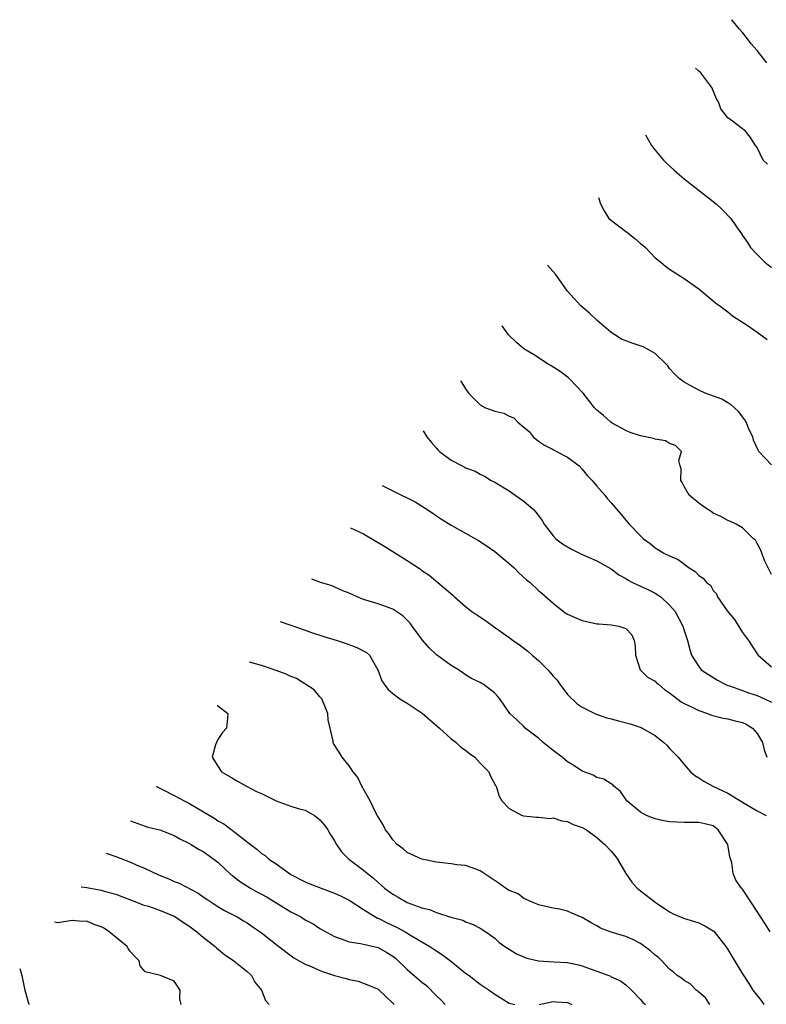
# Model space of a CAD drawing. Units: inches. Extents: x 2551638 to 2553000, y 1527000 to 1528922.
# Drawn here: x 2552520 to 2552622, y 1528279 to 1528414 of the extents above; entities that cross this region are included whole.
import ezdxf

# ---------------------------------------------------------------- set-up
doc = ezdxf.new("R2010")
doc.units = ezdxf.units.IN
doc.header["$MEASUREMENT"] = 0
doc.layers.add('LD25501527_2ft', color=40, linetype='Continuous')

msp = doc.modelspace()

# ---------------------------------------------------------------- linework, layer by layer
at = {"layer": 'LD25501527_2ft'}
for points, elevation in [([(2552622.37, 1528408.38), (2552621, 1528410.07), (2552620.21, 1528411), (2552619.7, 1528411.69), (2552619, 1528412.56), (2552618.6, 1528413), (2552617.55, 1528414.3)], 9196), ([(2552622.44, 1528394.44), (2552621.84, 1528395), (2552621, 1528396.75), (2552620.81, 1528397), (2552620.12, 1528398.12), (2552619.41, 1528399), (2552617.64, 1528400.36), (2552617, 1528400.81), (2552616.05, 1528402.05), (2552615.73, 1528403), (2552615.44, 1528403.44), (2552614.8, 1528405), (2552613.27, 1528407), (2552612.98, 1528407.29), (2552612.57, 1528407.66)], 9198), ([(2552605.69, 1528398.49), (2552606.53, 1528397), (2552607, 1528396.37), (2552608.17, 1528395), (2552608.57, 1528394.57), (2552609.61, 1528393.61), (2552610.35, 1528393), (2552611, 1528392.43), (2552615.39, 1528389), (2552616.21, 1528388.21), (2552617.39, 1528387), (2552618.17, 1528385.83), (2552618.87, 1528384.87), (2552619, 1528384.66), (2552619.7, 1528383.7), (2552620.12, 1528383), (2552621, 1528382.05), (2552622.09, 1528381), (2552623, 1528380.27)], 9200), ([(2552599.24, 1528389.89), (2552599.51, 1528389), (2552600.02, 1528388.02), (2552600.65, 1528387), (2552603.12, 1528385.12), (2552603.25, 1528385), (2552604.25, 1528384.25), (2552605, 1528383.56), (2552605.33, 1528383.33), (2552605.7, 1528383), (2552607, 1528381.6), (2552607.78, 1528381), (2552608.43, 1528380.43), (2552609, 1528380.03), (2552611, 1528378.77), (2552613, 1528377.31), (2552615, 1528375.69), (2552615.37, 1528375.37), (2552615.91, 1528375), (2552617, 1528374.18), (2552617.64, 1528373.64), (2552618.65, 1528373), (2552619.67, 1528372.33), (2552621, 1528371.39), (2552622.39, 1528370.39)], 9202), ([(2552623, 1528353.14), (2552621.26, 1528355), (2552621.15, 1528355.15), (2552620.52, 1528356.52), (2552620.41, 1528357), (2552619.94, 1528357.94), (2552619.51, 1528359), (2552619.31, 1528359.31), (2552618.46, 1528360.46), (2552617.42, 1528361.42), (2552617, 1528361.68), (2552616.16, 1528362.16), (2552613.88, 1528363), (2552613, 1528363.4), (2552611, 1528364.51), (2552610.33, 1528365), (2552609.66, 1528365.66), (2552609, 1528366.4), (2552608.75, 1528366.75), (2552608.55, 1528367), (2552607, 1528368.46), (2552606.07, 1528369), (2552605.37, 1528369.37), (2552603.86, 1528369.86), (2552602.41, 1528370.41), (2552601.47, 1528371), (2552601, 1528371.32), (2552599.08, 1528373), (2552598, 1528374), (2552596.82, 1528375), (2552595.01, 1528377), (2552593.32, 1528379.32), (2552592.24, 1528380.56)], 9204), ([(2552623, 1528338.09), (2552622.09, 1528339.91), (2552621.66, 1528341), (2552621.5, 1528341.5), (2552621, 1528342.33), (2552620.78, 1528342.78), (2552620.53, 1528343), (2552619, 1528344.51), (2552618.12, 1528345), (2552617.36, 1528345.36), (2552617, 1528345.5), (2552616.05, 1528346.05), (2552615, 1528346.53), (2552614.73, 1528346.73), (2552614.26, 1528347), (2552613.52, 1528347.52), (2552613, 1528347.9), (2552611.67, 1528349), (2552611, 1528350.17), (2552610.73, 1528350.73), (2552610.55, 1528351), (2552610.6, 1528352.6), (2552610.45, 1528353), (2552610.26, 1528353.74), (2552610.64, 1528355), (2552609.8, 1528355.8), (2552609, 1528356.08), (2552608.44, 1528356.44), (2552607, 1528356.67), (2552606.78, 1528356.78), (2552605, 1528357.14), (2552603.59, 1528357.59), (2552603, 1528357.86), (2552601.13, 1528358.87), (2552600.92, 1528359), (2552599.91, 1528359.91), (2552599, 1528360.65), (2552598.7, 1528361), (2552597.14, 1528363), (2552595.22, 1528365), (2552595.11, 1528365.11), (2552593.99, 1528365.99), (2552592.76, 1528366.76), (2552592.33, 1528367), (2552590.3, 1528368.3), (2552589, 1528369.09), (2552587.97, 1528369.97), (2552586.89, 1528371), (2552586, 1528372.23)], 9206), ([(2552580.33, 1528364.67), (2552580.37, 1528364.63), (2552581, 1528363.58), (2552581.41, 1528363), (2552583, 1528361.38), (2552583.73, 1528361), (2552584.65, 1528360.65), (2552585, 1528360.54), (2552586.24, 1528360.24), (2552587, 1528359.84), (2552587.61, 1528359.61), (2552588.18, 1528359), (2552589, 1528358.34), (2552589.71, 1528357.71), (2552590.29, 1528357), (2552591, 1528356.39), (2552591.83, 1528355.83), (2552593, 1528355.24), (2552593.15, 1528355.15), (2552593.49, 1528355), (2552595, 1528354.19), (2552596.6, 1528353), (2552597, 1528352.54), (2552597.67, 1528351.67), (2552598.37, 1528351), (2552599, 1528350.23), (2552600.1, 1528349), (2552600.5, 1528348.5), (2552601, 1528347.94), (2552601.74, 1528347), (2552602.34, 1528346.34), (2552603, 1528345.57), (2552603.46, 1528345), (2552605, 1528343.39), (2552605.41, 1528343), (2552606.35, 1528342.35), (2552607, 1528341.73), (2552607.49, 1528341.49), (2552608.23, 1528341), (2552609, 1528340.65), (2552610.16, 1528340.16), (2552611.7, 1528339), (2552612.51, 1528338.51), (2552613, 1528337.93), (2552613.59, 1528337.59), (2552614.08, 1528337), (2552614.6, 1528336.6), (2552615, 1528335.88), (2552615.44, 1528335.44), (2552615.58, 1528335), (2552616.9, 1528333.1), (2552617.9, 1528331.9), (2552619, 1528330.12), (2552619.82, 1528329), (2552621, 1528327.21), (2552621.18, 1528327), (2552623, 1528325.39)], 9208), ([(2552575.18, 1528357.8), (2552575.69, 1528357), (2552576.26, 1528356.26), (2552577, 1528355.43), (2552577.19, 1528355.19), (2552577.42, 1528355), (2552579, 1528353.81), (2552580.52, 1528353), (2552580.85, 1528352.85), (2552581, 1528352.74), (2552582.3, 1528352.3), (2552583, 1528351.88), (2552583.59, 1528351.59), (2552584.53, 1528351), (2552585, 1528350.79), (2552587, 1528349.59), (2552587.81, 1528349), (2552589, 1528348.17), (2552590.3, 1528347), (2552590.64, 1528346.64), (2552591.49, 1528345.49), (2552591.78, 1528345), (2552593, 1528343.41), (2552593.39, 1528343), (2552594.29, 1528342.29), (2552595.56, 1528341.56), (2552596.9, 1528340.9), (2552599, 1528339.96), (2552601, 1528338.86), (2552602.05, 1528338.05), (2552603, 1528337.52), (2552603.3, 1528337.3), (2552603.9, 1528337), (2552606.01, 1528336.01), (2552607, 1528335.52), (2552607.8, 1528335), (2552609, 1528333.87), (2552609.75, 1528333), (2552610.84, 1528331), (2552611, 1528330.38), (2552611.44, 1528329), (2552611.8, 1528327.8), (2552612, 1528327), (2552613, 1528325.43), (2552613.34, 1528325), (2552614.35, 1528324.35), (2552615.59, 1528323.59), (2552616.64, 1528323), (2552617, 1528322.85), (2552617.21, 1528322.79), (2552619, 1528322.14), (2552619.83, 1528321.83), (2552621, 1528321.45), (2552622.05, 1528321), (2552623, 1528320.55)], 9210), ([(2552569.56, 1528350.32), (2552571, 1528349.56), (2552574.06, 1528348.06), (2552575.31, 1528347.31), (2552576.5, 1528346.5), (2552577, 1528346.13), (2552577.68, 1528345.68), (2552579, 1528344.86), (2552581, 1528343.78), (2552582.77, 1528342.77), (2552583.98, 1528341.98), (2552585, 1528341.23), (2552587, 1528339.59), (2552587.65, 1528339), (2552588.33, 1528338.33), (2552589.37, 1528337.37), (2552589.85, 1528337), (2552591, 1528335.9), (2552591.49, 1528335.49), (2552593, 1528334.15), (2552594.45, 1528333), (2552594.78, 1528332.78), (2552595, 1528332.65), (2552596.13, 1528332.13), (2552597, 1528331.76), (2552597.61, 1528331.61), (2552599, 1528331.33), (2552599.29, 1528331.29), (2552601, 1528331.19), (2552602.05, 1528331), (2552603, 1528330.68), (2552603.82, 1528329.82), (2552604.16, 1528329), (2552604.27, 1528328.27), (2552604.3, 1528327), (2552604.95, 1528325), (2552605.99, 1528323.99), (2552607, 1528323.44), (2552607.22, 1528323.22), (2552607.46, 1528323), (2552608.3, 1528322.3), (2552609, 1528321.83), (2552610.6, 1528320.6), (2552611, 1528320.37), (2552612.19, 1528319.81), (2552613, 1528319.4), (2552614.21, 1528319), (2552614.77, 1528318.77), (2552616.34, 1528318.34), (2552617, 1528318.24), (2552617.99, 1528317.99), (2552619, 1528317.77), (2552619.53, 1528317.53), (2552620.4, 1528317), (2552621, 1528316.25), (2552621.74, 1528315), (2552621.99, 1528313.99), (2552622.36, 1528313)], 9212), ([(2552565.2, 1528344.5), (2552567, 1528343.67), (2552569.92, 1528341.92), (2552571.36, 1528341), (2552573, 1528340), (2552574.8, 1528338.8), (2552575, 1528338.63), (2552575.98, 1528337.98), (2552579.23, 1528335.23), (2552579.48, 1528335), (2552581, 1528333.67), (2552581.84, 1528333), (2552582.53, 1528332.53), (2552583.75, 1528331.75), (2552584.78, 1528331), (2552587, 1528329.43), (2552587.55, 1528329), (2552588.41, 1528328.41), (2552589.55, 1528327.55), (2552590.15, 1528327), (2552591, 1528326.29), (2552592.27, 1528325), (2552592.62, 1528324.62), (2552593, 1528324.11), (2552593.55, 1528323.55), (2552593.94, 1528323), (2552595, 1528321.58), (2552596.31, 1528320.31), (2552597, 1528319.84), (2552598.91, 1528318.91), (2552600.38, 1528318.38), (2552601, 1528318.26), (2552601.97, 1528317.97), (2552603.58, 1528317.58), (2552605.08, 1528317.08), (2552605.25, 1528317), (2552607, 1528315.99), (2552608.22, 1528315), (2552608.62, 1528314.62), (2552609, 1528314.18), (2552610.17, 1528313), (2552611, 1528311.98), (2552611.89, 1528311), (2552612.46, 1528310.46), (2552613, 1528310.14), (2552613.69, 1528309.69), (2552614.94, 1528309), (2552617, 1528308.07), (2552619, 1528306.79), (2552621, 1528305.62), (2552622.28, 1528305)], 9214), ([(2552622.79, 1528289), (2552622.12, 1528290.12), (2552621.53, 1528291), (2552620.25, 1528293), (2552619, 1528294.87), (2552618.89, 1528295), (2552618.11, 1528296.11), (2552617.75, 1528297), (2552617.54, 1528298.46), (2552617.29, 1528299.29), (2552617.01, 1528301), (2552615.68, 1528303), (2552615, 1528303.54), (2552613.82, 1528303.82), (2552613, 1528304.04), (2552612.03, 1528304.03), (2552611, 1528304), (2552609, 1528304.11), (2552608.23, 1528304.23), (2552607, 1528304.52), (2552606.64, 1528304.64), (2552605.82, 1528305), (2552605, 1528305.46), (2552603.12, 1528307), (2552602.28, 1528308.28), (2552601.33, 1528309), (2552601.19, 1528309.19), (2552601, 1528309.33), (2552599.97, 1528309.97), (2552599, 1528310.19), (2552598.5, 1528310.5), (2552597, 1528311.05), (2552595.85, 1528311.85), (2552595, 1528312.35), (2552594.26, 1528313), (2552593, 1528313.89), (2552591.66, 1528315), (2552591, 1528315.6), (2552589.18, 1528317), (2552589, 1528317.2), (2552588.08, 1528318.08), (2552587.06, 1528319), (2552585.72, 1528321), (2552585.39, 1528321.39), (2552585, 1528321.79), (2552583.43, 1528323), (2552583.14, 1528323.14), (2552583, 1528323.23), (2552581.82, 1528323.82), (2552581, 1528324.31), (2552580.6, 1528324.6), (2552580.01, 1528325), (2552579, 1528325.59), (2552577, 1528327.06), (2552575.99, 1528327.99), (2552575.07, 1528329.07), (2552573.69, 1528331), (2552573.39, 1528331.39), (2552573, 1528331.81), (2552572.4, 1528332.4), (2552571, 1528333.32), (2552569, 1528334.06), (2552567, 1528334.67), (2552566.13, 1528335), (2552565, 1528335.51), (2552564.17, 1528335.83), (2552562.56, 1528336.56), (2552561.1, 1528337), (2552559.89, 1528337.43)], 9216), ([(2552555.54, 1528331.62), (2552559, 1528330.42), (2552559.86, 1528330.14), (2552561.55, 1528329.55), (2552563.38, 1528329), (2552564.6, 1528328.6), (2552566.06, 1528328.06), (2552567.38, 1528327.38), (2552567.83, 1528327), (2552568.97, 1528325), (2552569.49, 1528323.49), (2552569.82, 1528323), (2552570.33, 1528322.33), (2552571, 1528321.76), (2552571.96, 1528321), (2552573, 1528320.41), (2552575.04, 1528319.04), (2552577.42, 1528317), (2552579, 1528315.51), (2552579.7, 1528315), (2552580.37, 1528314.37), (2552581, 1528313.96), (2552581.52, 1528313.52), (2552582.26, 1528313), (2552583, 1528312.19), (2552584.17, 1528311), (2552584.4, 1528310.4), (2552585.11, 1528309.11), (2552585.21, 1528309), (2552585.62, 1528307.62), (2552585.96, 1528307), (2552587, 1528305.96), (2552588.78, 1528305), (2552589, 1528304.93), (2552590.73, 1528304.73), (2552591, 1528304.75), (2552592.59, 1528304.59), (2552593, 1528304.64), (2552594.23, 1528304.23), (2552595, 1528304.16), (2552595.76, 1528303.76), (2552597, 1528303.34), (2552597.6, 1528303), (2552599, 1528301.97), (2552600.13, 1528301), (2552601, 1528300.1), (2552601.49, 1528299.49), (2552601.85, 1528299), (2552603, 1528297), (2552603.84, 1528295.84), (2552604.55, 1528295), (2552605, 1528294.61), (2552607.14, 1528293), (2552609, 1528291.77), (2552609.49, 1528291.49), (2552610.58, 1528291), (2552610.89, 1528290.89), (2552612.41, 1528290.41), (2552613, 1528290.24), (2552613.83, 1528289.83), (2552615, 1528289.14), (2552615.08, 1528289.08), (2552616.73, 1528287), (2552617, 1528286.58), (2552617.58, 1528285.58), (2552619, 1528283.23), (2552619.88, 1528281.88), (2552620.41, 1528281), (2552621.56, 1528279.56), (2552621.95, 1528279)], 9218), ([(2552614.54, 1528279), (2552613.92, 1528279.92), (2552613, 1528280.73), (2552612.87, 1528280.87), (2552612.66, 1528281), (2552611.84, 1528281.84), (2552611, 1528282.33), (2552610.62, 1528282.62), (2552610.06, 1528283), (2552609.51, 1528283.51), (2552609, 1528283.85), (2552607.92, 1528285), (2552607.46, 1528285.46), (2552607, 1528285.78), (2552606.39, 1528286.39), (2552605.58, 1528287), (2552605, 1528287.41), (2552603.96, 1528287.96), (2552603, 1528288.38), (2552601, 1528288.95), (2552599.51, 1528289.51), (2552599, 1528289.81), (2552598.23, 1528290.23), (2552597, 1528290.99), (2552595.58, 1528291.58), (2552595, 1528291.85), (2552593.88, 1528292.12), (2552593, 1528292.23), (2552591, 1528292.69), (2552590.82, 1528292.82), (2552590.35, 1528293), (2552589, 1528293.57), (2552588.2, 1528294.2), (2552587, 1528294.66), (2552586.46, 1528295), (2552585.62, 1528295.62), (2552583.54, 1528297), (2552583, 1528297.4), (2552582.41, 1528297.59), (2552581, 1528298.12), (2552579.78, 1528298.22), (2552579, 1528298.33), (2552577, 1528298.56), (2552575, 1528298.96), (2552573, 1528299.91), (2552572.42, 1528300.42), (2552571.62, 1528301), (2552571, 1528301.66), (2552570.47, 1528302.47), (2552570.02, 1528303), (2552569.71, 1528303.71), (2552569, 1528304.79), (2552568.93, 1528304.93), (2552568.74, 1528305.26), (2552567.89, 1528307), (2552567, 1528308.62), (2552566.87, 1528308.87), (2552566.78, 1528309), (2552566.2, 1528310.2), (2552565.55, 1528311), (2552565, 1528311.8), (2552564.04, 1528313), (2552563.66, 1528313.66), (2552562.85, 1528314.85), (2552562.81, 1528315), (2552562.81, 1528315.19), (2552562.41, 1528317), (2552562.12, 1528318.12), (2552562.08, 1528319), (2552561.78, 1528319.78), (2552561.25, 1528321), (2552561, 1528321.28), (2552560.23, 1528322.23), (2552557.78, 1528323.78), (2552557, 1528324.09), (2552556.39, 1528324.39), (2552555, 1528324.9), (2552553, 1528325.57), (2552551.35, 1528326.04)], 9220), ([(2552546.9, 1528320.11), (2552546.94, 1528320.07), (2552548.36, 1528319), (2552548.33, 1528318.33), (2552548.18, 1528317), (2552547.64, 1528316.36), (2552547, 1528315.41), (2552546.81, 1528315), (2552546.69, 1528314.69), (2552546.23, 1528313), (2552547, 1528311.74), (2552547.51, 1528311), (2552549, 1528310.13), (2552549.69, 1528309.7), (2552550.94, 1528309), (2552552.3, 1528308.3), (2552553, 1528307.98), (2552555, 1528306.98), (2552557, 1528306.27), (2552558.04, 1528305.96), (2552559, 1528305.71), (2552560.24, 1528305), (2552560.67, 1528304.67), (2552561, 1528304.4), (2552561.63, 1528303.63), (2552562.08, 1528303), (2552562.4, 1528302.4), (2552563, 1528301.51), (2552563.3, 1528301), (2552563.98, 1528299.98), (2552564.98, 1528299), (2552567, 1528297.47), (2552567.53, 1528297), (2552568.36, 1528296.36), (2552569, 1528295.79), (2552569.43, 1528295.43), (2552569.89, 1528295), (2552570.52, 1528294.52), (2552571, 1528294.16), (2552571.76, 1528293.76), (2552573, 1528293.02), (2552575, 1528292.31), (2552576.06, 1528292.06), (2552577, 1528291.66), (2552578.98, 1528291.02), (2552580.6, 1528290.6), (2552581, 1528290.37), (2552582.02, 1528290.02), (2552583, 1528289.5), (2552583.79, 1528289), (2552585, 1528288.13), (2552585.58, 1528287.58), (2552586.38, 1528287), (2552586.75, 1528286.75), (2552587, 1528286.62), (2552587.98, 1528285.98), (2552589.4, 1528285.4), (2552591, 1528285.02), (2552593.13, 1528284.87), (2552595, 1528284.77), (2552596.48, 1528284.48), (2552597, 1528284.33), (2552598.1, 1528283.9), (2552599, 1528283.61), (2552600.67, 1528283), (2552600.91, 1528282.91), (2552601, 1528282.84), (2552602.27, 1528282.27), (2552603, 1528281.73), (2552603.79, 1528281), (2552605, 1528279.72), (2552605.31, 1528279.31), (2552605.7, 1528279)], 9222), ([(2552538.56, 1528308.99), (2552538.6, 1528308.96), (2552538.75, 1528308.86), (2552539.5, 1528308.5), (2552541, 1528307.74), (2552542.36, 1528307), (2552543, 1528306.68), (2552546.56, 1528304.56), (2552547, 1528304.25), (2552547.83, 1528303.83), (2552548.97, 1528302.97), (2552549.36, 1528302.64), (2552551.46, 1528301), (2552552.36, 1528300.36), (2552553, 1528299.76), (2552553.48, 1528299.48), (2552554.01, 1528299), (2552555, 1528298.32), (2552556.82, 1528297), (2552557, 1528296.89), (2552559, 1528295.88), (2552559.61, 1528295.61), (2552561.16, 1528295), (2552563, 1528294.31), (2552563.9, 1528293.9), (2552565, 1528293.35), (2552567, 1528292.06), (2552568.89, 1528290.89), (2552569, 1528290.86), (2552570.23, 1528290.23), (2552571.61, 1528289.61), (2552572.73, 1528289), (2552573.45, 1528288.55), (2552575, 1528287.61), (2552576.08, 1528287), (2552576.64, 1528286.64), (2552577.82, 1528285.82), (2552578.94, 1528285), (2552581, 1528283.34), (2552581.48, 1528283), (2552583, 1528281.83), (2552584.23, 1528281), (2552585, 1528280.43), (2552587, 1528279.19), (2552587.76, 1528279)], 9224), ([(2552535.01, 1528304.26), (2552537, 1528303.51), (2552537.39, 1528303.39), (2552539.04, 1528303), (2552541, 1528302.25), (2552541.77, 1528301.77), (2552543, 1528301.2), (2552543.33, 1528301), (2552544.34, 1528300.34), (2552545, 1528300.04), (2552545.6, 1528299.6), (2552546.46, 1528299), (2552547, 1528298.59), (2552548.83, 1528296.83), (2552549, 1528296.72), (2552549.95, 1528295.95), (2552551.46, 1528295), (2552552.44, 1528294.45), (2552553, 1528294.16), (2552553.75, 1528293.75), (2552557, 1528291.77), (2552558.47, 1528291), (2552559, 1528290.66), (2552560.09, 1528290.09), (2552561, 1528289.46), (2552563, 1528288.34), (2552563.94, 1528288.06), (2552565, 1528287.64), (2552566.58, 1528287.42), (2552567, 1528287.29), (2552569, 1528286.83), (2552570.18, 1528286.18), (2552571, 1528285.67), (2552571.37, 1528285.37), (2552573, 1528283.82), (2552575, 1528282.08), (2552575.62, 1528281.62), (2552577, 1528280.21), (2552577.63, 1528279.63), (2552578.22, 1528279)], 9226), ([(2552531.67, 1528299.8), (2552533, 1528299.36), (2552535, 1528298.57), (2552535.78, 1528298.22), (2552537, 1528297.72), (2552538.85, 1528296.85), (2552540.26, 1528296.26), (2552541, 1528295.93), (2552541.68, 1528295.68), (2552544.3, 1528294.3), (2552545, 1528293.79), (2552545.47, 1528293.47), (2552547, 1528292.48), (2552547.93, 1528291.93), (2552549.72, 1528291), (2552550.53, 1528290.53), (2552551, 1528290.23), (2552551.72, 1528289.72), (2552552.92, 1528288.92), (2552555.38, 1528287), (2552557.44, 1528285.44), (2552558.17, 1528285), (2552559, 1528284.54), (2552559.73, 1528284.27), (2552561, 1528283.69), (2552561.5, 1528283.5), (2552563, 1528283.02), (2552564.61, 1528282.61), (2552565, 1528282.45), (2552566.24, 1528282.24), (2552567.69, 1528281.69), (2552569, 1528281.11), (2552569.15, 1528281), (2552571, 1528279.22), (2552571.09, 1528279.09), (2552571.21, 1528279)], 9228), ([(2552528.22, 1528295.2), (2552529, 1528295.1), (2552531, 1528294.74), (2552531.4, 1528294.6), (2552533, 1528294.17), (2552536.05, 1528293), (2552536.72, 1528292.72), (2552537.49, 1528292.51), (2552539, 1528291.98), (2552541, 1528291.15), (2552541.25, 1528291), (2552542.28, 1528290.28), (2552543, 1528289.84), (2552544.12, 1528289), (2552545, 1528288.29), (2552546.64, 1528287), (2552546.82, 1528286.82), (2552547.9, 1528285.9), (2552549.19, 1528285), (2552551, 1528283.53), (2552551.62, 1528283), (2552552.07, 1528282.07), (2552553.01, 1528281), (2552553.55, 1528279.55), (2552554.06, 1528279)], 9230), ([(2552541.96, 1528279), (2552541.78, 1528279.78), (2552541.82, 1528281), (2552541, 1528282.23), (2552539.12, 1528283), (2552538.94, 1528283.06), (2552537, 1528283.5), (2552536.32, 1528284.32), (2552536.18, 1528285), (2552535.61, 1528285.61), (2552535, 1528286.23), (2552534.7, 1528286.7), (2552534.53, 1528287), (2552532.09, 1528289), (2552531.44, 1528289.44), (2552531, 1528289.7), (2552530.01, 1528290.01), (2552529, 1528290.48), (2552528.44, 1528290.44), (2552527, 1528290.55), (2552525.03, 1528290.24), (2552524.58, 1528290.34)], 9232), ([(2552519.8, 1528283.97), (2552520.11, 1528282.98), (2552520.37, 1528281.63), (2552520.5, 1528281), (2552521, 1528279.22), (2552521.08, 1528279)], 9234), ([(2552591.12, 1528279), (2552593, 1528279.45), (2552593.4, 1528279.4), (2552595, 1528279.29), (2552595.18, 1528279.18), (2552595.57, 1528279)], 9224)]:
    msp.add_lwpolyline(points, dxfattribs=dict(at, elevation=elevation))

doc.saveas('drawing.dxf')
